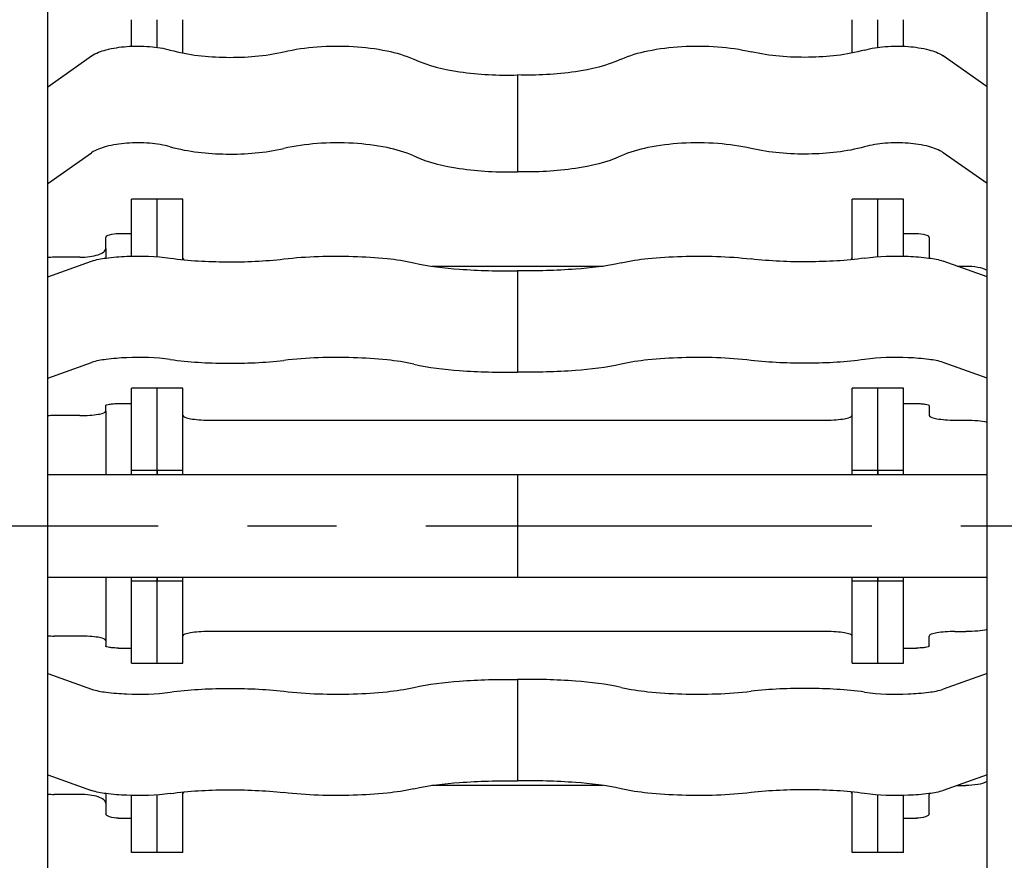
# Model space of a CAD drawing. Units: millimetres. Extents: x -2962 to 6501, y -10680 to 10664.
# Drawn here: x -1029 to -991, y -7173 to -7141 of the extents above; entities that cross this region are included whole.
import ezdxf

# ---------------------------------------------------------------- set-up
doc = ezdxf.new("R2010")
doc.units = ezdxf.units.MM
doc.header["$LTSCALE"] = 462
doc.linetypes.add('CENTER', pattern=[0.6, 0.375, -0.075, 0.075, -0.075])
for name, color, linetype in [('47363144052_BL110', 7, 'CONTINUOUS'), ('47363144052_BL120', 7, 'CONTINUOUS'), ('54413173062_BL80', 7, 'CONTINUOUS'), ('54413173062_BL81', 7, 'CONTINUOUS'), ('54413173062_BL82', 7, 'CONTINUOUS'), ('54413173062_BL84', 7, 'CONTINUOUS'), ('54413173062_BL86', 7, 'CONTINUOUS'), ('58413173070_BL75', 7, 'CONTINUOUS'), ('58413173070_BL76', 7, 'CONTINUOUS'), ('58413173070_BL78', 7, 'CONTINUOUS'), ('58413173070_BL79', 7, 'CONTINUOUS'), ('58413176301_BL114', 7, 'CONTINUOUS'), ('67613176302_BL83', 7, 'CONTINUOUS')]:
    doc.layers.add(name, color=color, linetype=linetype)

msp = doc.modelspace()

# ---------------------------------------------------------------- linework, layer by layer
at = {"layer": '47363144052_BL110', "color": 7, "linetype": 'Continuous'}
msp.add_line((-1028.3441, -7206.4094), (-1028.3441, -7114.4094), dxfattribs=at)
at = {"layer": '47363144052_BL120', "color": 7, "linetype": 'Continuous'}
msp.add_line((-991.8441, -7206.4094), (-991.8441, -7114.4094), dxfattribs=at)
at = {"layer": '54413173062_BL80', "color": 7, "linetype": 'Continuous'}
for p, q in [((-1006.7621, -7170.5007), (-1013.4262, -7170.5007)), ((-993.0067, -7170.5007), (-992.6772, -7170.5007)), ((-1027.0941, -7170.8428), (-1028.0941, -7170.8428)), ((-994.0941, -7171.5952), (-994.0941, -7170.8428)), ((-1026.0941, -7171.1848), (-1026.0941, -7171.5952)), ((-1025.5941, -7171.7662), (-1025.0941, -7171.7662)), ((-995.0941, -7171.7662), (-994.5941, -7171.7662))]:
    msp.add_line(p, q, dxfattribs=at)
msp.add_arc((-1028.0955, -7167.9934), 2.8494, 264.98655, 270.0266, dxfattribs=at)
for points, knots in [([(-991.8434, -7170.3475), (-991.9552, -7170.4053), (-992.2351, -7170.4782), (-992.5188, -7170.5007), (-992.6772, -7170.5007)], [0, 0, 0, 0, 0.4429207, 1, 1, 1, 1]), ([(-1026.0941, -7171.1848), (-1026.0941, -7171.1343), (-1026.1881, -7171.016), (-1026.4126, -7170.927), (-1026.7271, -7170.8568), (-1026.9663, -7170.8428), (-1027.0941, -7170.8428)], [0, 0, 0, 0, 0.1362653, 0.355407, 0.6548026, 1, 1, 1, 1]), ([(-994.0897, -7170.8107), (-994.0912, -7170.8159), (-994.0934, -7170.8266), (-994.0941, -7170.8374), (-994.0941, -7170.8428)], [0, 0, 0, 0, 0.5045644, 1, 1, 1, 1]), ([(-1025.5941, -7171.7662), (-1025.7132, -7171.7662), (-1025.8724, -7171.757), (-1026.0941, -7171.6585), (-1026.0941, -7171.5952)], [0, 0, 0, 0, 0.6527812, 1, 1, 1, 1]), ([(-994.0941, -7171.5952), (-994.0941, -7171.6585), (-994.3159, -7171.757), (-994.4751, -7171.7662), (-994.5941, -7171.7662)], [0, 0, 0, 0, 0.3472188, 1, 1, 1, 1])]:
    msp.add_open_spline(points, degree=3, knots=knots, dxfattribs=at)
for points in [[(-1023.055, -7170.748), (-1023.0694, -7170.7652), (-1023.0817, -7170.785), (-1023.0884, -7170.8064)], [(-997.0999, -7170.8064), (-997.1066, -7170.785), (-997.1189, -7170.7652), (-997.1333, -7170.748)]]:
    msp.add_open_spline(points, degree=3, dxfattribs=at)
at = {"layer": '54413173062_BL81', "color": 7, "linetype": 'Continuous'}
for p, q in [((-1027.0941, -7164.6911), (-1028.0941, -7164.6911)), ((-998.0941, -7164.5175), (-1022.0941, -7164.5175)), ((-994.0941, -7165.0732), (-994.0941, -7164.6911)), ((-993.0941, -7164.5175), (-992.6772, -7164.5175)), ((-1026.0941, -7164.8648), (-1026.0941, -7165.0732)), ((-1025.5941, -7165.16), (-1025.0941, -7165.16)), ((-995.0941, -7165.16), (-994.5941, -7165.16)), ((-1028.3441, -7166.1481), (-1026.6413, -7166.7537)), ((-991.8441, -7166.1481), (-993.547, -7166.7537)), ((-1010.0941, -7166.379), (-1010.0941, -7170.3182)), ((-1028.3441, -7170.0873), (-1026.6413, -7170.6929)), ((-991.8441, -7170.0873), (-993.547, -7170.6929))]:
    msp.add_line(p, q, dxfattribs=at)
msp.add_arc((-1028.0957, -7159.097), 5.5942, 267.4511, 270.01583, dxfattribs=at)
for points, knots in [([(-991.8434, -7164.4397), (-991.961, -7164.4706), (-992.24, -7164.5059), (-992.5192, -7164.5175), (-992.6772, -7164.5175)], [0, 0, 0, 0, 0.4352092, 1, 1, 1, 1]), ([(-1026.0941, -7164.8648), (-1026.0941, -7164.8311), (-1026.2216, -7164.7722), (-1026.4126, -7164.7344), (-1026.7329, -7164.6976), (-1026.9665, -7164.6911), (-1027.0941, -7164.6911)], [0, 0, 0, 0, 0.0976856, 0.314201, 0.6298261, 1, 1, 1, 1]), ([(-1022.0941, -7164.5175), (-1022.2218, -7164.5175), (-1022.4554, -7164.5239), (-1022.7757, -7164.5607), (-1022.9667, -7164.5985), (-1023.0941, -7164.6575), (-1023.0941, -7164.6911)], [0, 0, 0, 0, 0.3701739, 0.685799, 0.9023144, 1, 1, 1, 1]), ([(-997.0941, -7164.6911), (-997.0941, -7164.6575), (-997.2216, -7164.5985), (-997.4126, -7164.5607), (-997.7329, -7164.5239), (-997.9665, -7164.5175), (-998.0941, -7164.5175)], [0, 0, 0, 0, 0.0976856, 0.314201, 0.6298261, 1, 1, 1, 1]), ([(-993.0941, -7164.5175), (-993.2218, -7164.5175), (-993.4554, -7164.5239), (-993.7757, -7164.5607), (-993.9667, -7164.5985), (-994.0941, -7164.6575), (-994.0941, -7164.6911)], [0, 0, 0, 0, 0.3701739, 0.685799, 0.9023144, 1, 1, 1, 1]), ([(-1025.5941, -7165.16), (-1025.658, -7165.16), (-1025.7748, -7165.1568), (-1025.9349, -7165.1384), (-1026.0304, -7165.1195), (-1026.0941, -7165.09), (-1026.0941, -7165.0732)], [0, 0, 0, 0, 0.3701739, 0.685799, 0.9023144, 1, 1, 1, 1]), ([(-994.0941, -7165.0732), (-994.0941, -7165.09), (-994.1579, -7165.1195), (-994.2534, -7165.1384), (-994.4135, -7165.1568), (-994.5303, -7165.16), (-994.5941, -7165.16)], [0, 0, 0, 0, 0.0976856, 0.314201, 0.6298261, 1, 1, 1, 1]), ([(-1014.1238, -7166.69), (-1013.5403, -7166.554), (-1012.1931, -7166.4038), (-1010.8441, -7166.3667), (-1010.0941, -7166.379)], [0, 0, 0, 0, 0.4440775, 1, 1, 1, 1]), ([(-1006.0645, -7166.69), (-1006.648, -7166.554), (-1007.9952, -7166.4038), (-1009.3442, -7166.3667), (-1010.0941, -7166.379)], [0, 0, 0, 0, 0.4440775, 1, 1, 1, 1]), ([(-1023.5822, -7166.8707), (-1022.8628, -7166.7691), (-1021.3868, -7166.6946), (-1019.9109, -7166.7501), (-1019.1691, -7166.8376)], [0, 0, 0, 0, 0.4930879, 1, 1, 1, 1]), ([(-1019.1691, -7166.8376), (-1018.2769, -7166.9428), (-1016.9332, -7166.9796), (-1015.2489, -7166.8789), (-1014.4647, -7166.7694), (-1014.1238, -7166.69)], [0, 0, 0, 0, 0.5323374, 0.7925903, 1, 1, 1, 1]), ([(-1006.0645, -7166.69), (-1005.7236, -7166.7694), (-1004.9394, -7166.8789), (-1003.2551, -7166.9796), (-1001.9114, -7166.9428), (-1001.0192, -7166.8376)], [0, 0, 0, 0, 0.2074097, 0.4676626, 1, 1, 1, 1]), ([(-996.6061, -7166.8707), (-997.3255, -7166.7691), (-998.8015, -7166.6946), (-1000.2774, -7166.7501), (-1001.0192, -7166.8376)], [0, 0, 0, 0, 0.4930879, 1, 1, 1, 1]), ([(-1026.6413, -7166.7537), (-1026.4613, -7166.8177), (-1026.0026, -7166.8947), (-1024.9821, -7166.9712), (-1024.1412, -7166.9497), (-1023.5822, -7166.8707)], [0, 0, 0, 0, 0.1863437, 0.4493895, 1, 1, 1, 1]), ([(-996.6061, -7166.8707), (-996.0471, -7166.9497), (-995.2062, -7166.9712), (-994.1857, -7166.8947), (-993.727, -7166.8177), (-993.547, -7166.7537)], [0, 0, 0, 0, 0.5506105, 0.8136563, 1, 1, 1, 1]), ([(-1014.1238, -7170.6292), (-1013.5403, -7170.4933), (-1012.1931, -7170.343), (-1010.8441, -7170.3059), (-1010.0941, -7170.3182)], [0, 0, 0, 0, 0.4440775, 1, 1, 1, 1]), ([(-1006.0645, -7170.6292), (-1006.648, -7170.4933), (-1007.9952, -7170.343), (-1009.3442, -7170.3059), (-1010.0941, -7170.3182)], [0, 0, 0, 0, 0.4440775, 1, 1, 1, 1]), ([(-1023.5822, -7170.8099), (-1024.1412, -7170.8889), (-1024.9821, -7170.9104), (-1026.0026, -7170.8339), (-1026.4613, -7170.7569), (-1026.6413, -7170.6929)], [0, 0, 0, 0, 0.5506105, 0.8136563, 1, 1, 1, 1]), ([(-1023.5822, -7170.8099), (-1022.8628, -7170.7083), (-1021.3868, -7170.6338), (-1019.9109, -7170.6894), (-1019.1691, -7170.7768)], [0, 0, 0, 0, 0.4930879, 1, 1, 1, 1]), ([(-1014.1238, -7170.6292), (-1014.4647, -7170.7087), (-1015.2489, -7170.8182), (-1016.9332, -7170.9188), (-1018.2769, -7170.882), (-1019.1691, -7170.7768)], [0, 0, 0, 0, 0.2074097, 0.4676626, 1, 1, 1, 1]), ([(-1001.0192, -7170.7768), (-1001.9114, -7170.882), (-1003.2551, -7170.9188), (-1004.9394, -7170.8182), (-1005.7236, -7170.7087), (-1006.0645, -7170.6292)], [0, 0, 0, 0, 0.5323374, 0.7925903, 1, 1, 1, 1]), ([(-996.6061, -7170.8099), (-997.3255, -7170.7083), (-998.8015, -7170.6338), (-1000.2774, -7170.6894), (-1001.0192, -7170.7768)], [0, 0, 0, 0, 0.4930879, 1, 1, 1, 1]), ([(-993.547, -7170.6929), (-993.727, -7170.7569), (-994.1857, -7170.8339), (-995.2062, -7170.9104), (-996.0471, -7170.8889), (-996.6061, -7170.8099)], [0, 0, 0, 0, 0.1863437, 0.4493895, 1, 1, 1, 1])]:
    msp.add_open_spline(points, degree=3, knots=knots, dxfattribs=at)
at = {"layer": '54413173062_BL82', "color": 7, "linetype": 'Continuous'}
for p, q in [((-1028.3441, -7158.4094), (-991.8441, -7158.4094)), ((-1010.0941, -7158.4094), (-1010.0941, -7162.4094)), ((-1028.3441, -7162.4094), (-991.8441, -7162.4094))]:
    msp.add_line(p, q, dxfattribs=at)
at = {"layer": '54413173062_BL84', "color": 7, "linetype": 'Continuous'}
for p, q in [((-1028.3441, -7150.7315), (-1026.6413, -7150.126)), ((-991.8441, -7150.7315), (-993.547, -7150.126)), ((-1010.0941, -7150.5007), (-1010.0941, -7154.4399)), ((-1028.3441, -7154.6708), (-1026.6413, -7154.0652)), ((-991.8441, -7154.6708), (-993.547, -7154.0652)), ((-1026.0941, -7155.9541), (-1026.0941, -7155.7457)), ((-1025.5941, -7155.6589), (-1025.0941, -7155.6589)), ((-995.0941, -7155.6589), (-994.5941, -7155.6589)), ((-994.0941, -7155.7457), (-994.0941, -7156.1277)), ((-1027.0941, -7156.1277), (-1028.0941, -7156.1277)), ((-1022.0941, -7156.3014), (-998.0941, -7156.3014)), ((-993.0941, -7156.3014), (-992.6772, -7156.3014))]:
    msp.add_line(p, q, dxfattribs=at)
msp.add_arc((-1028.0957, -7161.7219), 5.5942, 89.98417, 92.5489, dxfattribs=at)
for points, knots in [([(-1026.6413, -7150.126), (-1026.4613, -7150.0619), (-1026.0026, -7149.985), (-1024.9821, -7149.9084), (-1024.1412, -7149.93), (-1023.5822, -7150.0089)], [0, 0, 0, 0, 0.1863437, 0.4493895, 1, 1, 1, 1]), ([(-1019.1691, -7150.042), (-1018.2769, -7149.9368), (-1016.9332, -7149.9), (-1015.2489, -7150.0007), (-1014.4647, -7150.1102), (-1014.1238, -7150.1896)], [0, 0, 0, 0, 0.5323374, 0.7925903, 1, 1, 1, 1]), ([(-1006.0645, -7150.1896), (-1005.7236, -7150.1102), (-1004.9394, -7150.0007), (-1003.2551, -7149.9), (-1001.9114, -7149.9368), (-1001.0192, -7150.042)], [0, 0, 0, 0, 0.2074097, 0.4676626, 1, 1, 1, 1]), ([(-996.6061, -7150.0089), (-996.0471, -7149.93), (-995.2062, -7149.9084), (-994.1857, -7149.985), (-993.727, -7150.0619), (-993.547, -7150.126)], [0, 0, 0, 0, 0.5506105, 0.8136563, 1, 1, 1, 1]), ([(-1023.5822, -7150.0089), (-1022.8628, -7150.1105), (-1021.3868, -7150.185), (-1019.9109, -7150.1295), (-1019.1691, -7150.042)], [0, 0, 0, 0, 0.4930879, 1, 1, 1, 1]), ([(-1014.1238, -7150.1896), (-1013.5403, -7150.3256), (-1012.1931, -7150.4759), (-1010.8441, -7150.5129), (-1010.0941, -7150.5007)], [0, 0, 0, 0, 0.4440775, 1, 1, 1, 1]), ([(-1006.0645, -7150.1896), (-1006.648, -7150.3256), (-1007.9952, -7150.4759), (-1009.3442, -7150.5129), (-1010.0941, -7150.5007)], [0, 0, 0, 0, 0.4440775, 1, 1, 1, 1]), ([(-996.6061, -7150.0089), (-997.3255, -7150.1105), (-998.8015, -7150.185), (-1000.2774, -7150.1295), (-1001.0192, -7150.042)], [0, 0, 0, 0, 0.4930879, 1, 1, 1, 1]), ([(-1023.5822, -7153.9481), (-1024.1412, -7153.8692), (-1024.9821, -7153.8477), (-1026.0026, -7153.9242), (-1026.4613, -7154.0012), (-1026.6413, -7154.0652)], [0, 0, 0, 0, 0.5506105, 0.8136563, 1, 1, 1, 1]), ([(-1023.5822, -7153.9481), (-1022.8628, -7154.0498), (-1021.3868, -7154.1242), (-1019.9109, -7154.0687), (-1019.1691, -7153.9812)], [0, 0, 0, 0, 0.4930879, 1, 1, 1, 1]), ([(-1014.1238, -7154.1288), (-1014.4647, -7154.0494), (-1015.2489, -7153.9399), (-1016.9332, -7153.8393), (-1018.2769, -7153.876), (-1019.1691, -7153.9812)], [0, 0, 0, 0, 0.2074097, 0.4676626, 1, 1, 1, 1]), ([(-1001.0192, -7153.9812), (-1001.9114, -7153.876), (-1003.2551, -7153.8393), (-1004.9394, -7153.9399), (-1005.7236, -7154.0494), (-1006.0645, -7154.1288)], [0, 0, 0, 0, 0.5323374, 0.7925903, 1, 1, 1, 1]), ([(-996.6061, -7153.9481), (-997.3255, -7154.0498), (-998.8015, -7154.1242), (-1000.2774, -7154.0687), (-1001.0192, -7153.9812)], [0, 0, 0, 0, 0.4930879, 1, 1, 1, 1]), ([(-993.547, -7154.0652), (-993.727, -7154.0012), (-994.1857, -7153.9242), (-995.2062, -7153.8477), (-996.0471, -7153.8692), (-996.6061, -7153.9481)], [0, 0, 0, 0, 0.1863437, 0.4493895, 1, 1, 1, 1]), ([(-1014.1238, -7154.1288), (-1013.5403, -7154.2648), (-1012.1931, -7154.4151), (-1010.8441, -7154.4521), (-1010.0941, -7154.4399)], [0, 0, 0, 0, 0.4440775, 1, 1, 1, 1]), ([(-1006.0645, -7154.1288), (-1006.648, -7154.2648), (-1007.9952, -7154.4151), (-1009.3442, -7154.4521), (-1010.0941, -7154.4399)], [0, 0, 0, 0, 0.4440775, 1, 1, 1, 1]), ([(-1027.0941, -7156.1277), (-1026.9665, -7156.1277), (-1026.7329, -7156.1213), (-1026.4126, -7156.0845), (-1026.2216, -7156.0467), (-1026.0941, -7155.9877), (-1026.0941, -7155.9541)], [0, 0, 0, 0, 0.3701739, 0.685799, 0.9023144, 1, 1, 1, 1]), ([(-1026.0941, -7155.7457), (-1026.0941, -7155.7288), (-1026.0304, -7155.6994), (-1025.9349, -7155.6805), (-1025.7748, -7155.6621), (-1025.658, -7155.6589), (-1025.5941, -7155.6589)], [0, 0, 0, 0, 0.0976856, 0.314201, 0.6298261, 1, 1, 1, 1]), ([(-994.5941, -7155.6589), (-994.5303, -7155.6589), (-994.4135, -7155.6621), (-994.2534, -7155.6805), (-994.1579, -7155.6994), (-994.0941, -7155.7288), (-994.0941, -7155.7457)], [0, 0, 0, 0, 0.3701739, 0.685799, 0.9023144, 1, 1, 1, 1]), ([(-1023.0941, -7156.1277), (-1023.0941, -7156.1614), (-1022.9667, -7156.2203), (-1022.7757, -7156.2581), (-1022.4554, -7156.2949), (-1022.2218, -7156.3014), (-1022.0941, -7156.3014)], [0, 0, 0, 0, 0.0976856, 0.314201, 0.6298261, 1, 1, 1, 1]), ([(-998.0941, -7156.3014), (-997.9665, -7156.3014), (-997.7329, -7156.2949), (-997.4126, -7156.2581), (-997.2216, -7156.2203), (-997.0941, -7156.1614), (-997.0941, -7156.1277)], [0, 0, 0, 0, 0.3701739, 0.685799, 0.9023144, 1, 1, 1, 1]), ([(-994.0941, -7156.1277), (-994.0941, -7156.1614), (-993.9667, -7156.2203), (-993.7757, -7156.2581), (-993.4554, -7156.2949), (-993.2218, -7156.3014), (-993.0941, -7156.3014)], [0, 0, 0, 0, 0.0976856, 0.314201, 0.6298261, 1, 1, 1, 1]), ([(-992.6772, -7156.3014), (-992.5192, -7156.3014), (-992.24, -7156.313), (-991.961, -7156.3483), (-991.8434, -7156.3791)], [0, 0, 0, 0, 0.5647908, 1, 1, 1, 1])]:
    msp.add_open_spline(points, degree=3, knots=knots, dxfattribs=at)
at = {"layer": '54413173062_BL86', "color": 7, "linetype": 'Continuous'}
for p, q in [((-1028.3441, -7143.3477), (-1026.6413, -7142.155)), ((-991.8441, -7143.3477), (-993.547, -7142.155)), ((-1010.0941, -7142.893), (-1010.0941, -7146.6517)), ((-1028.3441, -7147.1064), (-1026.6413, -7145.9137)), ((-991.8441, -7147.1064), (-993.547, -7145.9137)), ((-1025.5941, -7149.0526), (-1025.0941, -7149.0526)), ((-995.0941, -7149.0526), (-994.5941, -7149.0526)), ((-1026.0941, -7149.6341), (-1026.0941, -7149.2236)), ((-994.0941, -7149.2236), (-994.0941, -7149.9761)), ((-1027.0941, -7149.9761), (-1028.0941, -7149.9761)), ((-1013.4262, -7150.3181), (-1006.7621, -7150.3181)), ((-993.0067, -7150.3181), (-992.6772, -7150.3181))]:
    msp.add_line(p, q, dxfattribs=at)
msp.add_arc((-1028.0955, -7152.8255), 2.8494, 89.9734, 95.01345, dxfattribs=at)
for points, knots in [([(-1026.6413, -7142.155), (-1026.4752, -7142.0386), (-1026.0157, -7141.8773), (-1025.2517, -7141.7639), (-1024.408, -7141.7665), (-1023.8428, -7141.8519), (-1023.5822, -7141.9244)], [0, 0, 0, 0, 0.1944996, 0.4555702, 0.7406523, 1, 1, 1, 1]), ([(-1019.1691, -7141.9896), (-1018.7458, -7141.8913), (-1017.8476, -7141.7689), (-1016.5, -7141.7582), (-1015.2349, -7141.91), (-1014.453, -7142.1293), (-1014.1238, -7142.2803)], [0, 0, 0, 0, 0.2546774, 0.5288222, 0.7877652, 1, 1, 1, 1]), ([(-1006.0645, -7142.2803), (-1005.7353, -7142.1293), (-1004.9534, -7141.91), (-1003.6883, -7141.7582), (-1002.3407, -7141.7689), (-1001.4425, -7141.8913), (-1001.0192, -7141.9896)], [0, 0, 0, 0, 0.2122348, 0.4711778, 0.7453226, 1, 1, 1, 1]), ([(-996.6061, -7141.9244), (-996.3455, -7141.8519), (-995.7803, -7141.7665), (-994.9366, -7141.7639), (-994.1726, -7141.8773), (-993.7131, -7142.0386), (-993.547, -7142.155)], [0, 0, 0, 0, 0.2593477, 0.5444298, 0.8055004, 1, 1, 1, 1]), ([(-1023.5822, -7141.9244), (-1022.8778, -7142.1204), (-1021.3887, -7142.2747), (-1019.8992, -7142.1592), (-1019.1691, -7141.9896)], [0, 0, 0, 0, 0.493767, 1, 1, 1, 1]), ([(-996.6061, -7141.9244), (-997.3105, -7142.1204), (-998.7996, -7142.2747), (-1000.2891, -7142.1592), (-1001.0192, -7141.9896)], [0, 0, 0, 0, 0.493767, 1, 1, 1, 1]), ([(-1014.1238, -7142.2803), (-1013.5647, -7142.537), (-1012.2121, -7142.846), (-1010.8447, -7142.9171), (-1010.0941, -7142.893)], [0, 0, 0, 0, 0.45034, 1, 1, 1, 1]), ([(-1006.0645, -7142.2803), (-1006.6236, -7142.537), (-1007.9762, -7142.846), (-1009.3436, -7142.9171), (-1010.0941, -7142.893)], [0, 0, 0, 0, 0.45034, 1, 1, 1, 1]), ([(-1023.5822, -7145.6832), (-1023.8428, -7145.6107), (-1024.408, -7145.5253), (-1025.2517, -7145.5227), (-1026.0157, -7145.636), (-1026.4752, -7145.7973), (-1026.6413, -7145.9137)], [0, 0, 0, 0, 0.2593477, 0.5444298, 0.8055004, 1, 1, 1, 1]), ([(-1023.5822, -7145.6832), (-1022.8778, -7145.8791), (-1021.3887, -7146.0334), (-1019.8992, -7145.9179), (-1019.1691, -7145.7484)], [0, 0, 0, 0, 0.493767, 1, 1, 1, 1]), ([(-1014.1238, -7146.0391), (-1014.453, -7145.888), (-1015.2349, -7145.6688), (-1016.5, -7145.517), (-1017.8476, -7145.5277), (-1018.7458, -7145.6501), (-1019.1691, -7145.7484)], [0, 0, 0, 0, 0.2122348, 0.4711778, 0.7453226, 1, 1, 1, 1]), ([(-1001.0192, -7145.7484), (-1001.4425, -7145.6501), (-1002.3407, -7145.5277), (-1003.6883, -7145.517), (-1004.9534, -7145.6688), (-1005.7353, -7145.888), (-1006.0645, -7146.0391)], [0, 0, 0, 0, 0.2546774, 0.5288222, 0.7877652, 1, 1, 1, 1]), ([(-996.6061, -7145.6832), (-997.3105, -7145.8791), (-998.7996, -7146.0334), (-1000.2891, -7145.9179), (-1001.0192, -7145.7484)], [0, 0, 0, 0, 0.493767, 1, 1, 1, 1]), ([(-993.547, -7145.9137), (-993.7131, -7145.7973), (-994.1726, -7145.636), (-994.9366, -7145.5227), (-995.7803, -7145.5253), (-996.3455, -7145.6107), (-996.6061, -7145.6832)], [0, 0, 0, 0, 0.1944996, 0.4555702, 0.7406523, 1, 1, 1, 1]), ([(-1014.1238, -7146.0391), (-1013.5647, -7146.2957), (-1012.2121, -7146.6047), (-1010.8447, -7146.6759), (-1010.0941, -7146.6517)], [0, 0, 0, 0, 0.45034, 1, 1, 1, 1]), ([(-1006.0645, -7146.0391), (-1006.6236, -7146.2957), (-1007.9762, -7146.6047), (-1009.3436, -7146.6759), (-1010.0941, -7146.6517)], [0, 0, 0, 0, 0.45034, 1, 1, 1, 1]), ([(-1026.0941, -7149.2236), (-1026.0941, -7149.1603), (-1025.8724, -7149.0619), (-1025.7132, -7149.0526), (-1025.5941, -7149.0526)], [0, 0, 0, 0, 0.3472188, 1, 1, 1, 1]), ([(-994.5941, -7149.0526), (-994.4751, -7149.0526), (-994.3159, -7149.0619), (-994.0941, -7149.1603), (-994.0941, -7149.2236)], [0, 0, 0, 0, 0.6527812, 1, 1, 1, 1]), ([(-1027.0941, -7149.9761), (-1026.9663, -7149.9761), (-1026.7271, -7149.962), (-1026.4126, -7149.8919), (-1026.1881, -7149.8028), (-1026.0941, -7149.6845), (-1026.0941, -7149.6341)], [0, 0, 0, 0, 0.3451974, 0.644593, 0.8637347, 1, 1, 1, 1]), ([(-994.0941, -7149.9761), (-994.0941, -7149.9815), (-994.0934, -7149.9923), (-994.0912, -7150.0029), (-994.0897, -7150.0082)], [0, 0, 0, 0, 0.4954356, 1, 1, 1, 1]), ([(-992.6772, -7150.3181), (-992.5188, -7150.3181), (-992.2351, -7150.3406), (-991.9552, -7150.4135), (-991.8434, -7150.4713)], [0, 0, 0, 0, 0.5570793, 1, 1, 1, 1])]:
    msp.add_open_spline(points, degree=3, knots=knots, dxfattribs=at)
for points in [[(-1023.0884, -7150.0125), (-1023.0817, -7150.0339), (-1023.0694, -7150.0537), (-1023.055, -7150.0709)], [(-997.1333, -7150.0709), (-997.1189, -7150.0537), (-997.1066, -7150.0339), (-997.0999, -7150.0125)]]:
    msp.add_open_spline(points, degree=3, dxfattribs=at)
at = {"layer": '58413173070_BL75', "color": 7, "linetype": 'Continuous'}
for p, q in [((-997.0941, -7142.0386), (-997.0941, -7140.7455)), ((-996.0941, -7141.8217), (-996.0941, -7140.7455)), ((-996.0941, -7147.7207), (-997.0941, -7147.7207)), ((-997.0941, -7150.0669), (-997.0941, -7147.7207)), ((-996.0941, -7149.9568), (-996.0941, -7147.7207)), ((-996.0941, -7155.0665), (-997.0941, -7155.0665)), ((-997.0941, -7158.4094), (-997.0941, -7155.0669)), ((-996.0941, -7158.2594), (-996.0941, -7155.0669)), ((-996.0941, -7158.2594), (-997.0941, -7158.2594)), ((-996.0941, -7158.277), (-996.0941, -7158.4094)), ((-997.0941, -7165.752), (-997.0941, -7162.4094)), ((-996.0941, -7162.4094), (-996.0941, -7162.5419)), ((-996.0941, -7162.5594), (-997.0941, -7162.5594)), ((-996.0941, -7165.752), (-996.0941, -7162.5594)), ((-996.0941, -7165.7524), (-997.0941, -7165.7524)), ((-997.0941, -7173.0981), (-997.0941, -7170.752)), ((-996.0941, -7173.0981), (-996.0941, -7170.8621)), ((-996.0941, -7173.0982), (-997.0941, -7173.0982))]:
    msp.add_line(p, q, dxfattribs=at)
at = {"layer": '58413173070_BL76', "color": 7, "linetype": 'Continuous'}
for p, q in [((-1024.0941, -7141.8217), (-1024.0941, -7140.7455)), ((-1023.0941, -7142.0386), (-1023.0941, -7140.7455)), ((-1023.0941, -7147.7207), (-1024.0941, -7147.7207)), ((-1024.0941, -7149.9568), (-1024.0941, -7147.7207)), ((-1023.0941, -7150.0669), (-1023.0941, -7147.7207)), ((-1023.0941, -7155.0665), (-1024.0941, -7155.0665)), ((-1024.0941, -7158.4094), (-1024.0941, -7155.0669)), ((-1023.0941, -7158.4094), (-1023.0941, -7155.0669)), ((-1023.0941, -7158.2594), (-1024.0941, -7158.2594)), ((-1024.0941, -7165.752), (-1024.0941, -7162.4094)), ((-1023.0941, -7165.752), (-1023.0941, -7162.4094)), ((-1023.0941, -7162.5594), (-1024.0941, -7162.5594)), ((-1023.0941, -7165.7524), (-1024.0941, -7165.7524)), ((-1024.0941, -7173.0981), (-1024.0941, -7170.8621)), ((-1023.0941, -7173.0981), (-1023.0941, -7170.752)), ((-1023.0941, -7173.0982), (-1024.0941, -7173.0982))]:
    msp.add_line(p, q, dxfattribs=at)
at = {"layer": '58413173070_BL78', "color": 7, "linetype": 'Continuous'}
for p, q in [((-996.0941, -7141.8217), (-996.0941, -7140.7455)), ((-995.0941, -7141.7771), (-995.0941, -7140.7455)), ((-995.0941, -7147.7207), (-996.0941, -7147.7207)), ((-996.0941, -7149.9568), (-996.0941, -7147.7207)), ((-995.0941, -7149.9341), (-995.0941, -7147.7207)), ((-995.0941, -7155.0665), (-996.0941, -7155.0665)), ((-996.0941, -7158.4094), (-996.0941, -7155.0669)), ((-995.0941, -7158.4094), (-995.0941, -7155.0669)), ((-995.0941, -7158.2594), (-996.0941, -7158.2594)), ((-996.0941, -7165.752), (-996.0941, -7162.4094)), ((-995.0941, -7165.752), (-995.0941, -7162.4094)), ((-995.0941, -7162.5594), (-996.0941, -7162.5594)), ((-995.0941, -7165.7524), (-996.0941, -7165.7524)), ((-996.0941, -7173.0981), (-996.0941, -7170.8621)), ((-995.0941, -7173.0981), (-995.0941, -7170.8848)), ((-995.0941, -7173.0982), (-996.0941, -7173.0982))]:
    msp.add_line(p, q, dxfattribs=at)
at = {"layer": '58413173070_BL79', "color": 7, "linetype": 'Continuous'}
for p, q in [((-1025.0941, -7141.7771), (-1025.0941, -7140.7455)), ((-1024.0941, -7141.8217), (-1024.0941, -7140.7455)), ((-1024.0941, -7147.7207), (-1025.0941, -7147.7207)), ((-1025.0941, -7149.9341), (-1025.0941, -7147.7207)), ((-1024.0941, -7149.9568), (-1024.0941, -7147.7207)), ((-1024.0941, -7155.0665), (-1025.0941, -7155.0665)), ((-1025.0941, -7158.4094), (-1025.0941, -7155.0669)), ((-1024.0941, -7158.2594), (-1024.0941, -7155.0669)), ((-1024.0941, -7158.2594), (-1025.0941, -7158.2594)), ((-1024.0941, -7158.277), (-1024.0941, -7158.4094)), ((-1025.0941, -7165.752), (-1025.0941, -7162.4094)), ((-1024.0941, -7162.4094), (-1024.0941, -7162.5419)), ((-1024.0941, -7162.5594), (-1025.0941, -7162.5594)), ((-1024.0941, -7165.752), (-1024.0941, -7162.5594)), ((-1024.0941, -7165.7524), (-1025.0941, -7165.7524)), ((-1025.0941, -7173.0981), (-1025.0941, -7170.8848)), ((-1024.0941, -7173.0981), (-1024.0941, -7170.8621)), ((-1024.0941, -7173.0982), (-1025.0941, -7173.0982))]:
    msp.add_line(p, q, dxfattribs=at)
at = {"layer": '58413176301_BL114', "color": 7, "linetype": 'Continuous'}
for p, q in [((-1026.0941, -7149.6341), (-1026.0941, -7150.0075)), ((-1026.0941, -7155.9541), (-1026.0941, -7158.4094)), ((-1026.0941, -7162.4094), (-1026.0941, -7164.8648)), ((-1026.0941, -7170.8114), (-1026.0941, -7171.1848))]:
    msp.add_line(p, q, dxfattribs=at)
at = {"layer": '67613176302_BL83', "color": 7, "linetype": 'CENTER', "ltscale": 0.1}
msp.add_line((-1069.0941, -7160.4094), (-962.8584, -7160.4094), dxfattribs=at)

doc.saveas('drawing.dxf')
